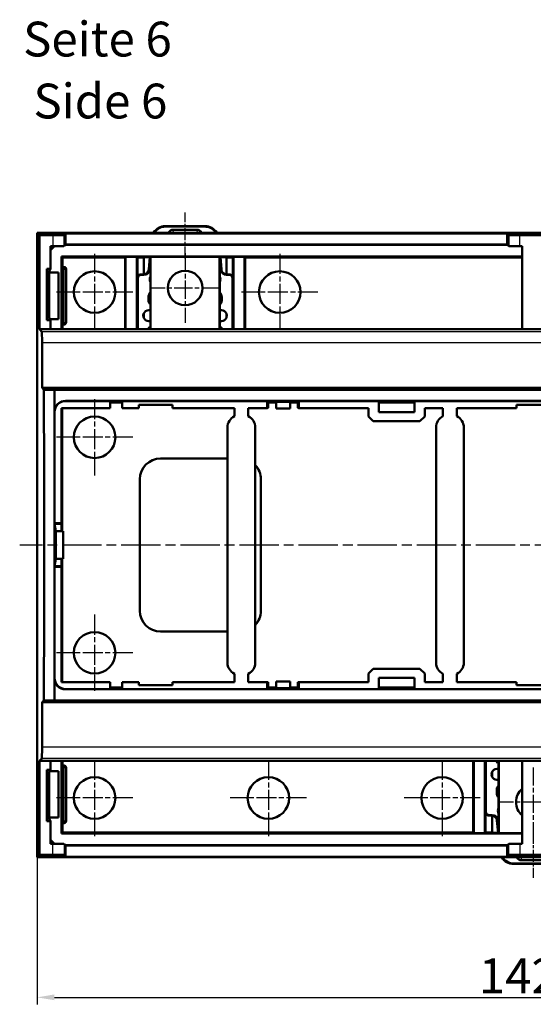
# Model space of a CAD drawing. Units: millimetres. Extents: x 1 to 840, y 1 to 593.
# Drawn here: x 247 to 321, y 264 to 406 of the extents above; entities that cross this region are included whole.
import ezdxf

# ---------------------------------------------------------------- set-up
doc = ezdxf.new("R2010")
doc.units = ezdxf.units.MM
doc.linetypes.add('CHAIN', pattern=[0.3543, 0.2362, -0.0295, 0.0591, -0.0295])
doc.linetypes.add('DASH_DOT', pattern=[0.37, 0.24, -0.06, 0.01, -0.06])
for name, color, linetype, lineweight in [('Bemaßung (ISO)', 1, 'Continuous', 25), ('Mittellinie (ISO)', 1, 'DASH_DOT', 25), ('Mittelpunktmarkierung (ISO)', 1, 'DASH_DOT', 25), ('Sichtbar (ISO)', 7, 'Continuous', 50), ('Sichtbar schmal (ISO)', 1, 'Continuous', 25), ('Symbol (ISO)', 1, 'Continuous', 25)]:
    doc.layers.add(name, color=color, linetype=linetype, lineweight=lineweight)
doc.styles.add('5', font='isocpeur.ttf', dxfattribs={"width": 1.1})
doc.styles.add('Textstil245', font='isocpeui.ttf', dxfattribs={"width": 1.1})
doc.dimstyles.new('11-Bopla 5', dxfattribs={"dimtxt": 5, "dimasz": 2.5, "dimexe": 1, "dimexo": 0, "dimgap": 0.6, "dimtad": 1, "dimdec": 6, "dimrnd": 1e-08, "dimtxsty": '5', "dimcen": 0.09, "dimdle": 7, "dimclrd": 1, "dimclre": 1, "dimclrt": 7, "dimadec": 6, "dimazin": 2, "dimtfac": 0.7, "dimtdec": 3, "dimtmove": 0, "dimatfit": 3, "dimfxl": 1, "dimtolj": 1, "dimlwd": 25, "dimlwe": 25, "dimarcsym": 0})

# ---------------------------------------------------------------- blocks, each defined once
blk = doc.blocks.new('*D5')
at = {"layer": 'Bemaßung (ISO)', "color": 1, "linetype": 'Continuous', "lineweight": 25}
for p, q in [((249.47, 285.25), (249.47, 264.12)), ((392.25, 285.25), (392.25, 264.12)), ((251.97, 265.12), (389.75, 265.12))]:
    blk.add_line(p, q, dxfattribs=at)
at = {"layer": 'Bemaßung (ISO)', "color": 1, "linetype": 'Continuous'}
for points in [[(251.97, 265.54), (251.97, 264.71), (249.47, 265.12)], [(389.75, 265.54), (389.75, 264.71), (392.25, 265.12)]]:
    blk.add_solid(points, dxfattribs=at)
at = {"layer": 'Defpoints', "color": 0, "linetype": 'Continuous'}
for p in [(249.47, 285.25), (392.25, 285.25), (392.25, 265.12)]:
    blk.add_point(p, dxfattribs=at)
at = {"layer": 'Bemaßung (ISO)', "color": 7, "linetype": 'Continuous', "lineweight": 25, "insert": (313.03, 265.72), "char_height": 5, "attachment_point": 7, "style": '5'}
blk.add_mtext('\\A1;142,8', dxfattribs=at)

msp = doc.modelspace()

# ---------------------------------------------------------------- linework, layer by layer
at = {"layer": 'Mittellinie (ISO)', "linetype": 'CHAIN', "ltscale": 7.364898}
for p, q in [((270.771, 371.302), (270.771, 377.93)), ((320.863, 288.945), (320.863, 282.317))]:
    msp.add_line(p, q, dxfattribs=at)
at = {"layer": 'Mittellinie (ISO)', "linetype": 'CHAIN', "ltscale": 23.990969}
msp.add_line((394.752, 330.123), (246.974, 330.123), dxfattribs=at)
at = {"layer": 'Mittelpunktmarkierung (ISO)', "linetype": 'CHAIN', "ltscale": 12.189845}
for p, q in [((257.754, 371.96), (257.754, 360.99)), ((284.384, 371.96), (284.384, 360.99)), ((263.239, 366.475), (252.269, 366.475)), ((289.869, 366.475), (278.899, 366.475)), ((257.754, 351.097), (257.754, 340.127)), ((263.239, 345.612), (252.269, 345.612)), ((257.754, 320.12), (257.754, 309.15)), ((263.239, 314.635), (252.269, 314.635)), ((257.754, 299.257), (257.754, 288.287)), ((282.751, 299.257), (282.751, 288.287)), ((307.747, 299.257), (307.747, 288.287)), ((263.239, 293.772), (252.269, 293.772)), ((288.236, 293.772), (277.266, 293.772)), ((313.232, 293.772), (302.262, 293.772))]:
    msp.add_line(p, q, dxfattribs=at)
at = {"layer": 'Mittelpunktmarkierung (ISO)', "linetype": 'CHAIN', "ltscale": 11.084194}
for p, q in [((270.771, 372.047), (270.771, 362.072)), ((275.758, 367.059), (265.783, 367.059)), ((320.863, 298.175), (320.863, 288.2)), ((320.863, 298.175), (320.863, 288.2)), ((325.85, 293.188), (315.875, 293.188)), ((325.85, 293.188), (315.875, 293.188))]:
    msp.add_line(p, q, dxfattribs=at)
at = {"layer": 'Sichtbar (ISO)'}
for p, q in [((249.823, 374.65), (249.474, 374.999)), ((249.474, 374.999), (249.474, 369.121)), ((392.252, 374.999), (249.474, 374.999)), ((273.622, 375.943), (267.919, 375.943)), ((267.975, 375.886), (273.566, 375.886)), ((272.462, 375.43), (269.08, 375.43)), ((249.823, 361.122), (249.823, 374.65)), ((251.751, 374.65), (249.823, 374.65)), ((253.351, 374.677), (253.585, 374.912)), ((253.585, 374.912), (317.101, 374.912)), ((253.585, 373.312), (253.585, 374.912)), ((317.101, 374.912), (317.336, 374.677)), ((317.101, 373.312), (317.101, 374.912)), ((322.79, 374.65), (318.935, 374.65)), ((251.424, 369.82), (251.424, 373.05)), ((251.424, 373.05), (251.751, 373.05)), ((253.585, 373.312), (253.351, 373.077)), ((317.161, 373.252), (253.526, 373.252)), ((317.101, 373.312), (253.585, 373.312)), ((317.336, 373.077), (317.101, 373.312)), ((318.935, 373.05), (319.263, 373.05)), ((319.263, 373.05), (319.263, 361.122)), ((253.156, 371.45), (253.008, 371.597)), ((253.008, 361.122), (253.008, 371.597)), ((253.008, 371.597), (319.263, 371.597)), ((253.156, 371.45), (253.156, 370.071)), ((262.132, 371.45), (253.156, 371.45)), ((262.219, 371.537), (262.132, 371.45)), ((262.132, 371.45), (262.132, 361.122)), ((262.219, 361.122), (262.219, 371.537)), ((262.219, 371.537), (263.816, 371.537)), ((263.908, 371.445), (263.816, 371.537)), ((263.816, 371.537), (263.816, 361.122)), ((263.908, 368.597), (263.908, 371.445)), ((264.829, 371.445), (263.908, 371.445)), ((264.888, 371.504), (264.829, 371.445)), ((264.829, 369.014), (264.829, 371.445)), ((265.781, 371.504), (264.888, 371.504)), ((265.699, 371.504), (265.542, 369.698)), ((265.598, 369.641), (265.76, 371.504)), ((265.814, 371.537), (265.781, 371.504)), ((265.781, 371.504), (265.781, 361.122)), ((265.814, 361.122), (265.814, 371.537)), ((265.814, 371.537), (275.727, 371.537)), ((275.727, 371.537), (275.727, 361.122)), ((275.76, 371.504), (275.727, 371.537)), ((275.76, 361.122), (275.76, 371.504)), ((276.653, 371.504), (275.76, 371.504)), ((275.781, 371.504), (275.943, 369.641)), ((275.999, 369.698), (275.842, 371.504)), ((276.713, 371.445), (276.653, 371.504)), ((276.713, 369.014), (276.713, 371.445)), ((277.633, 371.445), (276.713, 371.445)), ((277.725, 371.537), (277.633, 371.445)), ((277.633, 371.445), (277.633, 368.597)), ((277.725, 361.122), (277.725, 371.537)), ((277.725, 371.537), (279.322, 371.537)), ((279.409, 371.45), (279.322, 371.537)), ((279.322, 371.537), (279.322, 361.122)), ((279.409, 361.122), (279.409, 371.45)), ((319.263, 371.45), (279.409, 371.45)), ((250.9, 362.423), (250.9, 369.82)), ((250.9, 369.82), (251.424, 369.82)), ((251.075, 369.122), (250.9, 369.82)), ((251.424, 369.82), (251.075, 369.122)), ((251.224, 369.421), (251.224, 369.284)), ((253.126, 369.772), (253.126, 362.111)), ((253.36, 370.071), (253.132, 370.071)), ((253.659, 369.772), (253.659, 362.111)), ((249.474, 369.121), (249.474, 363.122)), ((251.075, 369.123), (251.075, 363.12)), ((251.075, 369.122), (251.075, 369.12)), ((252.568, 369.284), (251.224, 369.237)), ((251.224, 369.237), (251.224, 369.284)), ((252.568, 369.284), (251.224, 369.284)), ((251.224, 362.822), (251.224, 369.237)), ((252.568, 369.284), (252.568, 362.599)), ((263.958, 368.457), (263.958, 361.122)), ((264.795, 369.013), (264.401, 369.013)), ((264.851, 368.956), (264.458, 368.956)), ((277.083, 368.956), (276.69, 368.956)), ((277.14, 369.013), (276.746, 369.013)), ((277.583, 368.457), (277.583, 361.122)), ((265.508, 365.188), (265.508, 365.757)), ((265.565, 365.7), (265.565, 365.234)), ((275.976, 365.234), (275.976, 365.7)), ((276.033, 365.757), (276.033, 365.188)), ((249.474, 297.125), (249.474, 363.122)), ((251.075, 363.121), (250.9, 362.423)), ((251.424, 362.423), (250.9, 362.423)), ((251.075, 363.123), (251.075, 363.121)), ((251.075, 363.121), (251.424, 362.423)), ((251.314, 362.643), (252.568, 362.599)), ((252.568, 362.599), (251.336, 362.599)), ((251.424, 361.122), (251.424, 362.423)), ((264.829, 362.759), (264.829, 363.41)), ((276.713, 362.759), (276.713, 363.41)), ((249.823, 361.122), (250.162, 360.783)), ((249.823, 361.122), (251.424, 361.122)), ((253.323, 361.122), (251.424, 361.122)), ((253.36, 361.812), (253.132, 361.812)), ((253.156, 361.812), (253.156, 361.122)), ((317.363, 361.122), (253.323, 361.122)), ((265.508, 361.122), (265.508, 361.239)), ((265.565, 361.239), (265.565, 361.122)), ((275.976, 361.122), (275.976, 361.239)), ((276.033, 361.239), (276.033, 361.122)), ((319.263, 361.122), (317.363, 361.122)), ((322.463, 361.122), (319.263, 361.122)), ((250.19, 359.183), (250.19, 352.71)), ((250.19, 352.71), (250.456, 352.443)), ((391.536, 352.71), (250.19, 352.71)), ((250.456, 352.443), (251.964, 352.443)), ((251.964, 307.803), (251.964, 352.443)), ((389.761, 352.443), (251.964, 352.443)), ((252.999, 333.255), (252.999, 349.813)), ((252.999, 349.813), (260.014, 349.813)), ((253.008, 332.123), (253.008, 349.813)), ((253.069, 332.123), (253.069, 349.813)), ((253.564, 350.852), (282.587, 350.852)), ((260.014, 350.813), (253.603, 350.813)), ((261.714, 350.813), (260.014, 350.813)), ((260.014, 349.813), (260.014, 350.813)), ((260.014, 350.673), (261.714, 350.673)), ((260.014, 350.587), (261.714, 350.587)), ((282.587, 350.813), (261.714, 350.813)), ((261.714, 350.813), (261.714, 349.813)), ((261.714, 349.813), (264.118, 349.813)), ((264.118, 349.813), (264.118, 350.282)), ((264.118, 350.282), (268.95, 350.282)), ((268.95, 350.282), (268.95, 349.813)), ((268.95, 349.813), (277.864, 349.813)), ((277.864, 349.813), (277.864, 348.629)), ((279.864, 348.629), (279.864, 349.813)), ((279.864, 349.813), (282.587, 349.813)), ((282.587, 350.813), (282.587, 350.852)), ((287.141, 350.852), (282.587, 350.852)), ((282.587, 350.833), (282.726, 350.819)), ((282.587, 350.813), (282.587, 349.813)), ((282.587, 349.813), (282.726, 349.841)), ((283.864, 350.705), (282.726, 350.819)), ((282.726, 349.841), (282.726, 350.819)), ((282.726, 350.673), (283.864, 350.673)), ((282.726, 350.587), (283.864, 350.587)), ((285.864, 350.705), (283.864, 350.705)), ((283.864, 350.705), (283.864, 349.735)), ((283.864, 349.735), (285.864, 349.735)), ((287.001, 350.819), (285.864, 350.705)), ((285.864, 350.705), (285.864, 349.735)), ((285.864, 350.673), (287.001, 350.673)), ((285.864, 350.587), (287.001, 350.587)), ((287.001, 350.819), (287.141, 350.833)), ((287.001, 350.819), (287.001, 349.841)), ((287.001, 349.841), (287.141, 349.813)), ((287.141, 350.813), (287.141, 350.852)), ((354.585, 350.852), (287.141, 350.852)), ((298.648, 350.813), (287.141, 350.813)), ((287.141, 349.813), (287.141, 350.813)), ((287.141, 349.813), (297.148, 349.813)), ((297.148, 349.813), (297.148, 348.606)), ((303.748, 350.813), (298.648, 350.813)), ((298.648, 349.213), (298.648, 350.813)), ((298.648, 350.673), (303.748, 350.673)), ((298.648, 350.587), (303.748, 350.587)), ((337.978, 350.813), (303.748, 350.813)), ((303.748, 350.813), (303.748, 349.213)), ((305.248, 348.606), (305.248, 349.813)), ((305.248, 349.813), (307.864, 349.813)), ((307.864, 349.813), (307.864, 348.629)), ((309.864, 348.629), (309.864, 349.813)), ((309.864, 349.813), (318.447, 349.813)), ((318.447, 349.813), (318.447, 350.282)), ((323.279, 350.282), (318.447, 350.282)), ((252.004, 349.213), (252.004, 333.255)), ((297.841, 347.913), (297.148, 348.606)), ((303.748, 349.213), (298.648, 349.213)), ((305.248, 348.606), (304.555, 347.913)), ((276.864, 313.224), (276.864, 347.022)), ((280.864, 313.224), (280.864, 347.022)), ((297.841, 347.913), (304.555, 347.913)), ((306.864, 313.224), (306.864, 347.022)), ((310.864, 313.224), (310.864, 347.022)), ((267.248, 342.561), (276.864, 342.561)), ((264.263, 320.671), (264.263, 339.576)), ((281.675, 339.576), (281.675, 320.671)), ((252.004, 333.255), (251.964, 333.255)), ((251.984, 333.255), (251.998, 333.171)), ((252.971, 333.171), (251.998, 333.171)), ((251.998, 333.171), (252.173, 332.123)), ((252.004, 333.255), (252.999, 333.255)), ((252.999, 333.255), (252.971, 333.171)), ((252.173, 328.123), (252.173, 332.123)), ((253.208, 332.123), (252.173, 332.123)), ((253.208, 328.123), (253.208, 332.123)), ((252.004, 326.992), (251.964, 326.992)), ((251.984, 326.992), (251.998, 327.075)), ((251.998, 327.075), (252.173, 328.123)), ((252.971, 327.075), (251.998, 327.075)), ((252.004, 326.992), (252.004, 311.034)), ((252.004, 326.992), (252.999, 326.992)), ((253.208, 328.123), (252.173, 328.123)), ((252.999, 326.992), (252.971, 327.075)), ((252.999, 326.992), (252.999, 310.434)), ((253.008, 310.434), (253.008, 328.123)), ((253.069, 310.434), (253.069, 328.123)), ((276.864, 317.686), (267.248, 317.686)), ((277.864, 310.434), (277.864, 311.617)), ((279.864, 311.617), (279.864, 310.434)), ((297.841, 312.334), (297.148, 311.641)), ((297.148, 310.434), (297.148, 311.641)), ((297.841, 312.334), (304.555, 312.334)), ((305.248, 311.641), (304.555, 312.334)), ((305.248, 311.641), (305.248, 310.434)), ((307.864, 310.434), (307.864, 311.617)), ((309.864, 311.617), (309.864, 310.434)), ((252.999, 310.434), (260.014, 310.434)), ((260.014, 310.434), (260.014, 309.434)), ((261.714, 310.434), (264.118, 310.434)), ((261.714, 309.434), (261.714, 310.434)), ((264.118, 310.434), (264.118, 309.964)), ((264.118, 309.964), (268.95, 309.964)), ((268.95, 310.434), (277.864, 310.434)), ((268.95, 309.964), (268.95, 310.434)), ((279.864, 310.434), (282.587, 310.434)), ((282.587, 310.434), (282.587, 309.434)), ((282.726, 310.406), (282.587, 310.434)), ((282.726, 309.428), (282.726, 310.406)), ((283.864, 310.511), (285.864, 310.511)), ((283.864, 309.542), (283.864, 310.511)), ((285.864, 309.542), (285.864, 310.511)), ((287.141, 310.434), (287.001, 310.406)), ((287.001, 310.406), (287.001, 309.428)), ((297.148, 310.434), (287.141, 310.434)), ((287.141, 309.434), (287.141, 310.434)), ((298.648, 311.034), (298.648, 309.434)), ((303.748, 311.034), (298.648, 311.034)), ((303.748, 309.434), (303.748, 311.034)), ((305.248, 310.434), (307.864, 310.434)), ((309.864, 310.434), (318.447, 310.434)), ((318.447, 310.434), (318.447, 309.964)), ((323.279, 309.964), (318.447, 309.964)), ((253.564, 309.395), (282.587, 309.395)), ((253.603, 309.434), (260.014, 309.434)), ((261.714, 309.66), (260.014, 309.66)), ((261.714, 309.573), (260.014, 309.573)), ((261.714, 309.434), (260.014, 309.434)), ((261.714, 309.434), (282.587, 309.434)), ((282.587, 309.434), (282.587, 309.395)), ((282.726, 309.428), (282.587, 309.414)), ((287.141, 309.395), (282.587, 309.395)), ((283.864, 309.66), (282.726, 309.66)), ((283.864, 309.573), (282.726, 309.573)), ((283.864, 309.542), (282.726, 309.428)), ((285.864, 309.542), (283.864, 309.542)), ((287.001, 309.66), (285.864, 309.66)), ((287.001, 309.573), (285.864, 309.573)), ((287.001, 309.428), (285.864, 309.542)), ((287.141, 309.414), (287.001, 309.428)), ((287.141, 309.434), (287.141, 309.395)), ((287.141, 309.434), (298.648, 309.434)), ((354.585, 309.395), (287.141, 309.395)), ((303.748, 309.66), (298.648, 309.66)), ((303.748, 309.573), (298.648, 309.573)), ((303.748, 309.434), (298.648, 309.434)), ((303.748, 309.434), (337.978, 309.434)), ((250.19, 307.537), (250.456, 307.803)), ((391.536, 307.537), (250.19, 307.537)), ((250.19, 301.064), (250.19, 307.537)), ((250.456, 307.803), (251.964, 307.803)), ((389.761, 307.803), (251.964, 307.803)), ((249.823, 299.125), (250.162, 299.464)), ((249.823, 299.125), (249.823, 285.597)), ((249.823, 299.125), (251.424, 299.125)), ((251.424, 299.125), (251.424, 297.823)), ((253.323, 299.125), (251.424, 299.125)), ((253.008, 288.649), (253.008, 299.125)), ((253.156, 299.125), (253.156, 298.434)), ((317.363, 299.125), (253.323, 299.125)), ((312.225, 299.125), (312.225, 288.797)), ((312.312, 288.71), (312.312, 299.125)), ((313.909, 299.125), (313.909, 288.71)), ((314.05, 291.79), (314.05, 299.125)), ((315.6, 299.008), (315.6, 299.125)), ((315.657, 299.125), (315.657, 299.008)), ((315.874, 299.125), (315.874, 288.743)), ((315.907, 288.71), (315.907, 299.125)), ((319.263, 299.125), (317.363, 299.125)), ((319.263, 287.197), (319.263, 299.125)), ((322.463, 299.125), (319.263, 299.125)), ((250.9, 297.823), (250.9, 290.427)), ((251.424, 297.823), (250.9, 297.823)), ((251.075, 297.125), (250.9, 297.823)), ((251.075, 297.125), (251.424, 297.823)), ((251.224, 291.01), (251.224, 297.425)), ((252.568, 297.648), (251.314, 297.604)), ((252.568, 297.648), (251.336, 297.648)), ((252.568, 297.648), (252.568, 290.963)), ((253.126, 298.136), (253.126, 290.474)), ((253.36, 298.434), (253.132, 298.434)), ((253.659, 298.136), (253.659, 290.474)), ((314.921, 297.488), (314.921, 296.837)), ((249.474, 291.125), (249.474, 297.125)), ((251.075, 297.126), (251.075, 291.124)), ((251.075, 297.123), (251.075, 297.125)), ((315.6, 294.49), (315.6, 295.058)), ((315.657, 295.013), (315.657, 294.547)), ((314.001, 288.802), (314.001, 291.65)), ((249.474, 285.248), (249.474, 291.125)), ((251.075, 291.125), (250.9, 290.427)), ((250.9, 290.427), (251.424, 290.427)), ((251.075, 291.125), (251.075, 291.127)), ((251.424, 290.427), (251.075, 291.125)), ((251.224, 291.01), (252.568, 290.963)), ((251.224, 290.963), (251.224, 291.01)), ((251.224, 290.963), (252.568, 290.963)), ((251.224, 290.963), (251.224, 290.825)), ((251.424, 290.427), (251.424, 287.197)), ((253.36, 290.176), (253.132, 290.176)), ((253.156, 290.176), (253.156, 288.797)), ((314.494, 291.234), (314.887, 291.234)), ((314.55, 291.29), (314.943, 291.29)), ((314.921, 291.233), (314.921, 288.802)), ((315.634, 290.549), (315.792, 288.743)), ((315.853, 288.743), (315.69, 290.606)), ((253.008, 288.649), (253.156, 288.797)), ((319.263, 288.649), (253.008, 288.649)), ((253.156, 288.797), (312.225, 288.797)), ((312.225, 288.797), (312.312, 288.71)), ((312.312, 288.71), (313.909, 288.71)), ((313.909, 288.71), (314.001, 288.802)), ((314.001, 288.802), (314.921, 288.802)), ((314.921, 288.802), (314.98, 288.743)), ((314.98, 288.743), (315.874, 288.743)), ((315.874, 288.743), (315.907, 288.71)), ((319.263, 288.71), (315.907, 288.71)), ((251.424, 287.197), (251.751, 287.197)), ((253.585, 286.935), (253.351, 287.17)), ((253.526, 286.995), (317.161, 286.995)), ((317.101, 286.935), (253.585, 286.935)), ((253.585, 286.935), (253.585, 285.335)), ((317.336, 287.17), (317.101, 286.935)), ((317.101, 286.935), (317.101, 285.335)), ((318.935, 287.197), (319.263, 287.197)), ((249.823, 285.597), (249.474, 285.248)), ((392.252, 285.248), (249.474, 285.248)), ((251.751, 285.597), (249.823, 285.597)), ((253.351, 285.569), (253.585, 285.335)), ((253.585, 285.335), (317.101, 285.335)), ((317.101, 285.335), (317.336, 285.569)), ((322.79, 285.597), (318.935, 285.597)), ((319.172, 284.817), (322.554, 284.817)), ((318.012, 284.304), (323.714, 284.304)), ((323.658, 284.361), (318.068, 284.361))]:
    msp.add_line(p, q, dxfattribs=at)
for centre, radius in [((257.754, 366.475), 2.985), ((270.771, 367.059), 2.487), ((284.384, 366.475), 2.985), ((257.754, 345.612), 2.985), ((257.754, 314.635), 2.985), ((257.754, 293.772), 2.985), ((282.751, 293.772), 2.985), ((307.747, 293.772), 2.985)]:
    msp.add_circle(centre, radius, dxfattribs=at)
for centre, radius, start, end in [((252.816, 371.66), 1.592, 119.17089, 151.03315), ((253.36, 369.772), 0.299, 0, 90), ((266.688, 368.313), 1, 155.09518, 204.90482), ((274.853, 368.313), 1, 335.09518, 24.90482), ((265.559, 363.084), 0.8, 73.89477, 286.10523), ((275.982, 363.084), 0.8, 253.89477, 106.10523), ((253.36, 362.111), 0.299, 270, 0), ((265.708, 361.239), 0.2, 68.48641, 180), ((265.708, 361.239), 0.143, 59.2077, 180), ((275.833, 361.239), 0.2, 0, 111.51359), ((275.833, 361.239), 0.143, 0, 120.7923), ((278.655, 347.022), 1.791, 116.21027, 180), ((279.073, 347.022), 1.791, 0, 63.78973), ((308.655, 347.022), 1.791, 116.21027, 180), ((309.073, 347.022), 1.791, 0, 63.78973), ((267.248, 339.576), 2.985, 90, 180), ((278.69, 339.576), 2.985, 0, 43.26858), ((267.248, 320.671), 2.985, 180, 270), ((278.69, 320.671), 2.985, 316.73142, 0), ((278.655, 313.224), 1.791, 180, 243.78973), ((279.073, 313.224), 1.791, 296.21027, 0), ((308.655, 313.224), 1.791, 180, 243.78973), ((309.073, 313.224), 1.791, 296.21027, 0), ((315.8, 299.008), 0.2, 180, 291.51359), ((315.8, 299.008), 0.143, 180, 300.7923), ((253.36, 298.136), 0.299, 0, 90), ((315.652, 297.162), 0.8, 73.89477, 286.10523), ((320.863, 293.188), 2.488, 130.02965, 229.97035), ((316.781, 291.934), 1, 155.09518, 204.90482), ((253.36, 290.474), 0.299, 270, 0), ((252.816, 288.587), 1.592, 208.96685, 240.82911)]:
    msp.add_arc(centre, radius, start, end, dxfattribs=at)
for centre, major_axis, ratio, start_param, end_param in [((267.92, 373.942), (-1.408, 1.421), 0.9996981, 5.502321, 6.5165486), ((267.976, 373.886), (-1.408, 1.421), 0.9996981, 5.502321, 6.4827862), ((269.027, 374.003), (0.103, 1.425), 0.6999831, 0.0504582, 0.848805), ((272.514, 374.003), (-0.103, 1.425), 0.6999831, 5.4343803, 6.2327271), ((273.565, 373.886), (1.408, 1.421), 0.9996981, 6.0835844, 7.0640496), ((273.621, 373.942), (1.408, 1.421), 0.9996981, 6.049822, 7.0640496), ((251.751, 374.678), (-1.6, 0), 0.0174551, 1.5707963, 3.1241394), ((318.935, 374.678), (-1.6, 0), 0.0174551, 0.0174533, 1.5707963), ((251.751, 373.078), (1.6, 0), 0.0174551, 4.712389, 6.265732), ((318.935, 373.078), (1.6, 0), 0.0174551, 3.1590459, 4.712389), ((253.132, 369.772), (0, -0.298), 0.0174551, 3.1415927, 4.712389), ((264.795, 369.763), (0.528, -0.533), 0.9996981, 5.502321, 6.9858508), ((264.851, 369.707), (0.528, -0.533), 0.9996981, 5.502321, 6.9858508), ((276.69, 369.707), (-0.528, -0.533), 0.9996981, 5.5805198, 7.0640496), ((276.747, 369.763), (-0.528, -0.533), 0.9996981, 5.5805198, 7.0640496), ((264.401, 368.513), (-0.354, 0.354), 0.9996955, 5.4979394, 6.9310057), ((264.458, 368.456), (-0.354, 0.354), 0.9996955, 5.4979394, 7.0684312), ((277.083, 368.456), (0.354, 0.354), 0.9996955, 5.4979394, 7.0684312), ((277.14, 368.513), (0.354, 0.354), 0.9996955, 5.6353649, 7.0684312), ((266.508, 365.756), (-0.707, 0.707), 0.9996955, 0.0279514, 0.7852459), ((266.565, 365.7), (-0.707, 0.707), 0.9996955, 0.1145954, 0.7852459), ((275.033, 365.756), (0.707, 0.707), 0.9996955, 5.4979394, 6.2552339), ((274.976, 365.7), (0.707, 0.707), 0.9996955, 5.4979394, 6.1685899), ((253.132, 362.111), (0, -0.298), 0.0174551, 4.712389, 6.2831853), ((250.162, 359.183), (0, 1.6), 0.0174551, 4.712389, 6.265732), ((248.299, 330.123), (0, 125.6), 0.0174551, 4.5337337, 4.8910443), ((253.565, 349.252), (-1.132, 1.132), 0.9996955, 5.4979394, 7.0684312), ((253.604, 349.213), (-1.132, 1.132), 0.9996955, 5.4979394, 7.0684312), ((253.565, 310.995), (-1.132, -1.132), 0.9996955, 5.4979394, 7.0684312), ((253.604, 311.034), (-1.132, -1.132), 0.9996955, 5.4979394, 7.0684312), ((250.162, 301.064), (0, -1.6), 0.0174551, 0.0174533, 1.5707963), ((253.132, 298.136), (0, -0.298), 0.0174551, 3.1415927, 4.712389), ((316.6, 294.49), (-0.707, -0.707), 0.9996955, 5.4979394, 6.2552339), ((316.657, 294.547), (-0.707, -0.707), 0.9996955, 5.4979394, 6.1685899), ((314.494, 291.734), (-0.354, -0.354), 0.9996955, 5.6353649, 7.0684312), ((314.55, 291.79), (-0.354, -0.354), 0.9996955, 5.4979394, 7.0684312), ((253.132, 290.474), (0, -0.298), 0.0174551, 4.712389, 6.2831853), ((314.887, 290.483), (0.528, 0.533), 0.9996981, 5.5805198, 7.0640496), ((314.943, 290.54), (0.528, 0.533), 0.9996981, 5.5805198, 7.0640496), ((251.751, 287.169), (1.6, 0), 0.0174551, 0.0174533, 1.5707963), ((318.935, 287.169), (1.6, 0), 0.0174551, 1.5707963, 3.1241394), ((251.751, 285.569), (-1.6, 0), 0.0174551, 3.1590459, 4.712389), ((318.012, 286.304), (-1.408, -1.421), 0.9996981, 6.049822, 7.0640496), ((318.068, 286.361), (-1.408, -1.421), 0.9996981, 6.0835844, 7.0640496), ((318.935, 285.569), (-1.6, 0), 0.0174551, 4.712389, 6.265732), ((319.12, 286.243), (0.103, -1.425), 0.6999831, 5.4343803, 6.2327271)]:
    msp.add_ellipse(centre, major_axis=major_axis, ratio=ratio, start_param=start_param, end_param=end_param, dxfattribs=at)
for points, knots in [([(265.508, 365.188), (265.508, 365.132), (265.518, 365.075), (265.537, 365.021), (265.549, 364.987), (265.566, 364.95), (265.59, 364.913), (265.599, 364.9), (265.609, 364.887), (265.619, 364.874), (265.655, 364.83), (265.698, 364.792), (265.747, 364.763), (265.758, 364.756), (265.77, 364.749), (265.781, 364.743)], [-0.075319967, -0.075319967, -0.075319967, -0.075319967, -0.053266391, -0.053266391, -0.053266391, -0.039013071, -0.039013071, -0.039013071, -0.034000907, -0.034000907, -0.034000907, -0.017007641, -0.017007641, -0.017007641, -0.01303561, -0.01303561, -0.01303561, -0.01303561]), ([(265.781, 364.822), (265.739, 364.852), (265.701, 364.887), (265.669, 364.928), (265.66, 364.939), (265.652, 364.951), (265.645, 364.962), (265.62, 365), (265.603, 365.037), (265.592, 365.072), (265.574, 365.124), (265.565, 365.179), (265.565, 365.234)], [0.017427043, 0.017427043, 0.017427043, 0.017427043, 0.032893004, 0.032893004, 0.032893004, 0.03720423, 0.03720423, 0.03720423, 0.051530653, 0.051530653, 0.051530653, 0.072906568, 0.072906568, 0.072906568, 0.072906568]), ([(275.976, 365.234), (275.976, 365.179), (275.967, 365.124), (275.949, 365.072), (275.932, 365.02), (275.905, 364.971), (275.872, 364.928), (275.861, 364.913), (275.849, 364.899), (275.837, 364.887), (275.81, 364.859), (275.783, 364.838), (275.76, 364.822)], [0, 0, 0, 0, 0.016452544, 0.016452544, 0.016452544, 0.032892031, 0.032892031, 0.032892031, 0.03854682, 0.03854682, 0.03854682, 0.051626284, 0.051626284, 0.051626284, 0.051626284]), ([(275.76, 364.743), (275.772, 364.749), (275.783, 364.755), (275.795, 364.762), (275.826, 364.781), (275.859, 364.806), (275.89, 364.838), (275.901, 364.849), (275.912, 364.861), (275.922, 364.874), (275.957, 364.918), (275.985, 364.968), (276.004, 365.022), (276.023, 365.075), (276.033, 365.132), (276.033, 365.188)], [-0.058457646, -0.058457646, -0.058457646, -0.058457646, -0.053266027, -0.053266027, -0.053266027, -0.039013945, -0.039013945, -0.039013945, -0.034000966, -0.034000966, -0.034000966, -0.017007868, -0.017007868, -0.017007868, 0, 0, 0, 0]), ([(315.874, 295.504), (315.862, 295.498), (315.85, 295.491), (315.839, 295.484), (315.807, 295.465), (315.775, 295.441), (315.744, 295.409), (315.733, 295.398), (315.722, 295.386), (315.712, 295.373), (315.676, 295.329), (315.648, 295.278), (315.629, 295.225), (315.61, 295.172), (315.6, 295.115), (315.6, 295.058)], [-0.058457646, -0.058457646, -0.058457646, -0.058457646, -0.053266027, -0.053266027, -0.053266027, -0.039013945, -0.039013945, -0.039013945, -0.034000966, -0.034000966, -0.034000966, -0.017007868, -0.017007868, -0.017007868, 0, 0, 0, 0]), ([(315.657, 295.013), (315.657, 295.068), (315.666, 295.123), (315.684, 295.174), (315.702, 295.226), (315.728, 295.275), (315.761, 295.319), (315.773, 295.334), (315.785, 295.347), (315.796, 295.359), (315.823, 295.388), (315.85, 295.409), (315.874, 295.425)], [0, 0, 0, 0, 0.016452544, 0.016452544, 0.016452544, 0.032892031, 0.032892031, 0.032892031, 0.03854682, 0.03854682, 0.03854682, 0.051626284, 0.051626284, 0.051626284, 0.051626284])]:
    msp.add_open_spline(points, degree=3, knots=knots, dxfattribs=at)
at = {"layer": 'Sichtbar schmal (ISO)'}
for p, q in [((267.975, 375.886), (267.919, 375.943)), ((269.049, 374.999), (269.08, 375.43)), ((272.462, 375.43), (272.493, 374.999)), ((273.622, 375.943), (273.566, 375.886)), ((251.751, 374.65), (251.751, 373.05)), ((253.351, 373.077), (253.351, 374.677)), ((317.336, 374.677), (317.336, 373.077)), ((318.935, 373.05), (318.935, 374.65)), ((253.36, 369.772), (253.126, 369.772)), ((253.36, 370.071), (253.36, 369.772)), ((253.36, 369.772), (253.659, 369.772)), ((253.36, 362.111), (253.36, 369.772)), ((265.598, 369.641), (265.542, 369.698)), ((275.999, 369.698), (275.943, 369.641)), ((263.904, 368.511), (263.958, 368.457)), ((263.904, 361.122), (263.904, 368.511)), ((264.458, 368.956), (264.401, 369.013)), ((264.795, 369.013), (264.851, 368.956)), ((276.69, 368.956), (276.746, 369.013)), ((277.14, 369.013), (277.083, 368.956)), ((277.583, 368.457), (277.638, 368.511)), ((277.638, 368.511), (277.638, 361.122)), ((265.508, 365.757), (265.565, 365.7)), ((275.976, 365.7), (276.033, 365.757)), ((253.36, 362.111), (253.126, 362.111)), ((253.36, 362.111), (253.36, 361.812)), ((253.36, 362.111), (253.659, 362.111)), ((265.508, 361.239), (265.565, 361.239)), ((275.976, 361.239), (276.033, 361.239)), ((391.563, 360.783), (250.162, 360.783)), ((391.536, 359.183), (250.19, 359.183)), ((253.603, 350.813), (253.564, 350.852)), ((251.964, 349.252), (252.004, 349.213)), ((251.964, 310.994), (252.004, 311.034)), ((253.603, 309.434), (253.564, 309.395)), ((391.536, 301.064), (250.19, 301.064)), ((391.563, 299.464), (250.162, 299.464)), ((313.996, 291.736), (313.996, 299.125)), ((315.657, 299.008), (315.6, 299.008)), ((253.36, 298.136), (253.126, 298.136)), ((253.36, 298.434), (253.36, 298.136)), ((253.36, 298.136), (253.659, 298.136)), ((253.36, 290.474), (253.36, 298.136)), ((315.657, 294.547), (315.6, 294.49)), ((314.05, 291.79), (313.996, 291.736)), ((253.36, 290.474), (253.126, 290.474)), ((253.36, 290.474), (253.659, 290.474)), ((253.36, 290.474), (253.36, 290.176)), ((314.494, 291.234), (314.55, 291.29)), ((314.943, 291.29), (314.887, 291.234)), ((315.634, 290.549), (315.69, 290.606)), ((251.751, 285.597), (251.751, 287.197)), ((253.351, 287.17), (253.351, 285.569)), ((317.336, 285.569), (317.336, 287.17)), ((318.935, 287.197), (318.935, 285.597)), ((319.172, 284.817), (319.141, 285.248)), ((318.012, 284.304), (318.068, 284.361))]:
    msp.add_line(p, q, dxfattribs=at)
for centre, major_axis, start_param, end_param in [((264.154, 368.761), (0.131, 0.557), 1.9867015, 2.124127), ((277.387, 368.761), (0.131, -0.557), 1.0174657, 1.1548911), ((314.246, 291.486), (-0.131, 0.557), 1.0174657, 1.1548911)]:
    msp.add_ellipse(centre, major_axis=major_axis, ratio=0.3820701, start_param=start_param, end_param=end_param, dxfattribs=at)
for points in [[(265.565, 365.234), (265.546, 365.219), (265.527, 365.204), (265.508, 365.188)], [(276.033, 365.188), (276.014, 365.204), (275.995, 365.219), (275.976, 365.234)], [(315.6, 295.058), (315.619, 295.043), (315.638, 295.028), (315.657, 295.013)]]:
    msp.add_open_spline(points, degree=3, dxfattribs=at)

# ---------------------------------------------------------------- texts
at = {"layer": 'Symbol (ISO)', "color": 3, "char_height": 5, "attachment_point": 7}
for s, insert, style in [('Seite 6', (247.469, 398.767), '5'), ('Side 6', (248.953, 389.864), 'Textstil245')]:
    msp.add_mtext(s, dxfattribs=dict(at, insert=insert, style=style))

# ---------------------------------------------------------------- dimensions: what is measured, and where the dimension line sits
at = {"layer": 'Bemaßung (ISO)', "color": 1, "linetype": 'Continuous', "lineweight": 25}
dim = msp.add_linear_dim(base=(392.252, 265.124), p1=(249.474, 285.248), p2=(392.252, 285.248), angle=180, dimstyle='11-Bopla 5', override={"dimgap": 0.6, "dimdec": 1, "dimtol": 0, "dimlim": 0, "dimtp": 0, "dimtm": 0, "dimtdec": 1, "dimtofl": 0, "dimatfit": 1}, dxfattribs=at)
dim.commit()
dim.dimension.update_dxf_attribs({"geometry": '*D5', "text_midpoint": (320.863, 265.124), "dimtype": 160})

doc.saveas('drawing.dxf')
